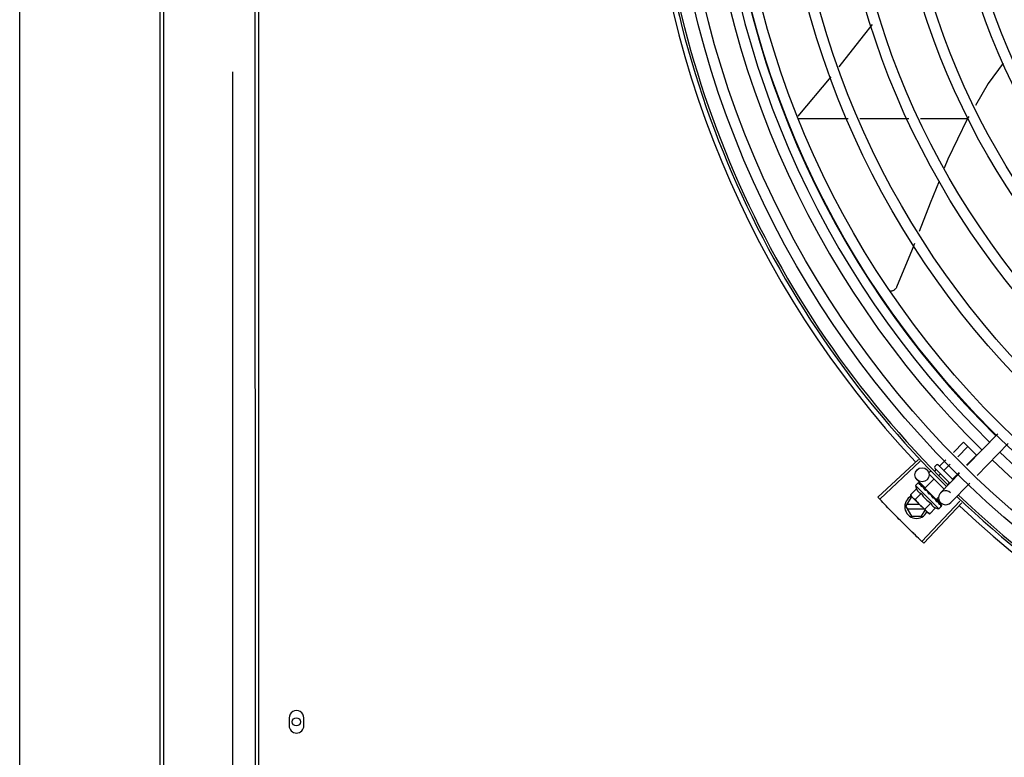
# Model space of a CAD drawing. Units: millimetres. Extents: x 387 to 1281, y -462 to 153.
# Drawn here: x 761 to 761, y -351 to -351 of the extents above; entities that cross this region are included whole.
import ezdxf

# ---------------------------------------------------------------- set-up
doc = ezdxf.new("R2010")
doc.units = ezdxf.units.MM
for name, color, linetype in [('-teeqpp', 252, 'Continuous'), ('AC-TUB', 4, 'Continuous'), ('EQP', 31, 'Continuous')]:
    doc.layers.add(name, color=color, linetype=linetype)

msp = doc.modelspace()

# ---------------------------------------------------------------- linework, layer by layer
at = {"layer": '-teeqpp'}
for p, q in [((760.9285102595069, -350.7861962294094), (760.9425883938903, -350.7695805993174)), ((760.9282445035798, -350.7872451163905), (760.9497177348331, -350.7872437426115)), ((760.9546868791259, -350.7872434243357), (760.975612499432, -350.7872420851629)), ((760.9805816437239, -350.7872417668866), (761.0005741138976, -350.7872404877246)), ((761.0134490443808, -350.9213013543615), (761.0002840543885, -350.9348701852098)), ((760.9945015793138, -350.9292598104073), (760.9988558359283, -350.9248992993569)), ((760.9963602107629, -350.9310631259598), (761.0006881424698, -350.9267289786537)), ((760.9988558359283, -350.9248992993569), (761.0043527555528, -350.9303883372479)), ((761.0177552829883, -350.9254794292458), (761.0045902911326, -350.9390482600959)), ((761.0000774773881, -350.9346697575222), (761.0043527555528, -350.9303883372479)), ((760.9796035515002, -350.9322137040929), (760.9624327705816, -350.948330984955)), ((760.9803587373955, -350.9330161451692), (760.9632301542471, -350.9491782663465)), ((760.9866153721069, -350.935287588494), (760.9873219710181, -350.9345799742366)), ((760.988029080636, -350.9345794695857), (760.9943976047645, -350.9409388593342)), ((760.9887514674784, -350.9350181807824), (760.9913289674997, -350.9324369796348)), ((760.9905837749512, -350.9368478596127), (760.9931875998792, -350.9342402951845)), ((760.9842129344999, -350.9376934758559), (760.9848488734289, -350.9370566234431)), ((760.9842135447326, -350.9385420040351), (760.9905664894387, -350.9448858386243)), ((760.9865887191319, -350.9371840353681), (760.9871969496845, -350.9365749315905)), ((760.9866158790811, -350.9359946948482), (760.9930039530565, -350.9423736065339)), ((760.9884781578131, -350.9389565013209), (760.9890292562269, -350.9384046104226)), ((760.9971578036003, -350.938092335324), (760.9890697374004, -350.9464285050929)), ((760.9942483889646, -350.940507217739), (760.9969048655722, -350.9378469258179)), ((760.9784071781388, -350.9433429638209), (760.9795765205018, -350.9421719423383)), ((760.9784071781388, -350.9433429638209), (760.9883137749604, -350.953235352318)), ((760.9825262740707, -350.9442597714117), (760.9790859301103, -350.940921821217)), ((760.9797730942893, -350.942075703005), (760.9797923884518, -350.9420789616654)), ((760.9798209483471, -350.9421080917311), (760.9797923986754, -350.9420789495418)), ((760.9798279403996, -350.9421304703267), (760.9798212542429, -350.9421077908621)), ((760.9804043199266, -350.9427030008503), (760.9798358770205, -350.9421226910574)), ((760.9804249413247, -350.9427123746666), (760.9803543457821, -350.9426400985546)), ((760.9804675439328, -350.9427691566641), (760.9804374616089, -350.9427231289044)), ((760.9813728083956, -350.9436731217345), (760.9814397318097, -350.9437239738297)), ((760.9815427400964, -350.9438303118352), (760.9814397411066, -350.943723964501)), ((760.9823439490921, -350.944447688518), (760.986230243576, -350.9405558117289)), ((760.9922570342443, -350.942501433695), (760.9926938721029, -350.9420639690118)), ((761.0014640412757, -350.9422704102101), (760.9933759769384, -350.9506065799753)), ((760.9787974121374, -350.9446879438058), (760.9762482592342, -350.9472407596088)), ((760.9762482592342, -350.9472407596088), (760.9766427092228, -350.9479404260417)), ((760.97699651705, -350.9482937250311), (760.9766427092228, -350.9479404260417)), ((760.980840117426, -350.9467277198485), (760.9782909635907, -350.9492805356538)), ((760.9816147587472, -350.9439147262776), (760.9815671258349, -350.9438512048821)), ((760.9823439724152, -350.9444477122281), (760.9872033772655, -350.9493001478106)), ((760.9826508329971, -350.9447541328166), (760.9825393430893, -350.9448657817932)), ((760.9828853542759, -350.9452446448433), (760.9825393430893, -350.9448657817932)), ((760.983131214348, -350.9454290050019), (760.9830763601914, -350.945358469449)), ((760.9841124792839, -350.9469202829116), (760.9843788249628, -350.9469016114701)), ((760.9743161983462, -350.9522972438228), (760.9766253445397, -350.9482970961283)), ((760.9801041227403, -350.9513968734489), (760.9748357552854, -350.9513972108136)), ((760.9769965171237, -350.9482970722095), (760.9766253445397, -350.9482970961283)), ((760.9837188499406, -350.9550064170264), (760.9771167221135, -350.948413756538)), ((760.9972932248148, -350.9499706164809), (760.9811109149988, -350.9670801275818)), ((760.9980947756295, -350.9507267463434), (760.9819572557363, -350.967878508952)), ((760.9849255307964, -350.9508072719307), (760.9823763751002, -350.9533600882044)), ((760.9865177486737, -350.9488106848014), (760.986448148995, -350.9487253605537)), ((760.9868837396408, -350.9492039146483), (760.9866029166288, -350.9489468167005)), ((760.9868965157522, -350.948993727224), (760.9867807685279, -350.9491096418822)), ((760.9872828463859, -350.9495760829311), (760.9867850267766, -350.9491053766658)), ((760.987398888835, -350.9496919477517), (760.9868837396408, -350.9492039146483)), ((760.9872033996563, -350.9493001710568), (760.9882413415409, -350.9482607388147)), ((760.9878010156782, -350.9500761189504), (760.9872828463859, -350.9495760829311)), ((760.9879284208592, -350.9502033383426), (760.987398888835, -350.9496919477517)), ((760.9891338201925, -350.950670661837), (760.9874545235854, -350.9490413453098)), ((760.9879793600331, -350.9502701989957), (760.987928413425, -350.9502033481342)), ((760.9883137749604, -350.953235352318), (760.9894831173234, -350.9520643303697)), ((760.9895757995529, -350.951848317851), (760.9890447612771, -350.9513295923723)), ((760.9895469309687, -350.9518194900563), (760.9890450578579, -350.9513292901222)), ((760.9895790741394, -350.9518676177242), (760.9895757874666, -350.951848330443)), ((760.9743161983462, -350.9522972438228), (760.976625855713, -350.9562970963796)), ((760.9748358711842, -350.9531972106017), (760.9819065923485, -350.9531967580126)), ((760.976625855713, -350.9562970963796), (760.9810070534242, -350.9562968157491)), ((760.9810070534242, -350.9562968157491), (760.9824711655566, -350.9537605228636)), ((760.9844190813184, -350.9553998637796), (760.9837188499406, -350.9550064170264)), ((760.9869682360842, -350.9528470479729), (760.9844190813184, -350.9553998637796))]:
    msp.add_line(p, q, dxfattribs=at)
for points in [[(760.9459563231295, -350.7652870141562), (760.9562562063721, -350.752080696074), (760.9601672156242, -350.7472970585843)], [(761.0157288898973, -350.7636832087512), (761.0093223833247, -350.7723361214873), (761.0038362827837, -350.7816827505919)], [(761.0010898605971, -350.7863618117615), (761.0004089223522, -350.7875219203481), (760.9921889643466, -350.8045801886267), (760.9906280508504, -350.8083890702758)], [(760.9884002106775, -350.8138253607106), (760.984562543682, -350.8231898878623), (760.9799442795912, -350.8352573240675)], [(760.9779745152956, -350.8404042812606), (760.9770041748271, -350.8429397644843), (760.970331514419, -350.8589639675795)], [(760.9703317809164, -350.8589634991379), (760.9702599443173, -350.8591122301516), (760.9701084227855, -350.8593722159419), (760.9699343416843, -350.8596123160817), (760.9697404076006, -350.8598309744077), (760.9695293686783, -350.8600269746187), (760.9693039661689, -350.8601994319754), (760.969066898083, -350.860347775669), (760.968820793065, -350.8604717199935), (760.9685681926586, -350.8605712420233), (760.9683115233394, -350.8606465634996), (760.968053081555, -350.8606981196569), (760.9677950160022, -350.8607265382973), (760.967669789634, -350.8607295129052)], [(760.9814708268951, -350.9437867623094), (760.9811175935266, -350.9434195995921), (760.9804751635257, -350.9427617043586)], [(760.9825393430893, -350.9448657817932), (760.9820679227724, -350.9443686404113), (760.9816219163359, -350.9439077841882)], [(760.9837815443799, -350.9461466801943), (760.9835828632678, -350.9459088888718), (760.9833373200419, -350.9456365562517), (760.983137263007, -350.9454233281297)], [(760.9864481555015, -350.9487253530926), (760.9861550122179, -350.9484502124926), (760.9858626208553, -350.9481851847988), (760.9856008615535, -350.9479619310434)], [(760.9889307115164, -350.9512041646069), (760.9882332481494, -350.9505250491218), (760.9879923334876, -350.9502939393126)], [(760.9890138440788, -350.9512871772338), (760.9883089268361, -350.9506006149179), (760.9879955023472, -350.9502997379625)]]:
    msp.add_lwpolyline(points, dxfattribs=at)
for centre, radius in [((761.2868912771429, -350.6437793832968), 0.4139499999999998), ((761.2868912771429, -350.6437793832968), 0.4094499999999998), ((761.2868912771429, -350.6437793832968), 0.3904999999999998), ((761.2868912771429, -350.6437793832968), 0.3859999999999998), ((761.2868912771429, -350.6437793832968), 0.3670499999999998), ((761.2868912771429, -350.6437793832968), 0.3625499999999999), ((761.2868912771429, -350.6437793832968), 0.3435999999999998), ((761.2868912771429, -350.6437793832968), 0.3390999999999998), ((761.2868912771429, -350.6437793832968), 0.3201499999999998), ((761.2868912771429, -350.6437793832968), 0.3156499999999998), ((761.2868912771429, -350.6437793832968), 0.2966999999999999), ((761.2868912771429, -350.6437793832968), 0.2921999999999998), ((761.2868912771429, -350.6437793832968), 0.2732499999999998), ((760.981174966155, -350.9387687014498), 0.002999999999999999)]:
    msp.add_circle(centre, radius, dxfattribs=at)
for centre, radius, start, end in [((761.2868912771429, -350.6437793832968), 0.42095, 181.2653301215735, 225.4580563261117), ((761.2868912771429, -350.6437793832968), 0.4199999999999999, 181.2722827864866, 225.4549929548143), ((761.2868889760131, -350.6437783836884), 0.3993121299360997, 181.2969572907254, 225.4356031782573), ((761.2868889760131, -350.6437783836884), 0.3946903990006999, 181.3042287783338, 225.4284662648924), ((761.2868889760131, -350.6437783836884), 0.3908502484212998, 181.3085195730346, 225.4241866358047), ((761.2868912771429, -350.6437793832968), 0.4230559090388998, 181.8042316821811, 223.1799502498859), ((761.2868889760131, -350.6437783836884), 0.3946903990006999, 226.3003036950301, 270.4312856082369), ((760.9869691790019, -350.9356408874849), 0.0004999999999999997, 135.0411180053777, 225.0411179864922), ((760.9876757788462, -350.9349332741574), 0.0004999999999999997, 45.0411179864922, 135.0411180053777), ((761.2868889760131, -350.6437783836884), 0.3993121299360997, 226.2971457462358, 270.4355942512742), ((760.9913097168748, -350.9403285001101), 0.01324999999999999, 193.1503261885615, 199.2089787053145), ((760.9788161985163, -350.9522969559391), 0.004999999999999998, 116.5856024397907, 333.1027207547592), ((760.9913097168748, -350.9403285001101), 0.01227039119179999, 211.4340767845013, 238.6481591702641), ((760.9912228571685, -350.9485175425336), 0.002999999999999999, 45.86544398809984, 315.8654439972103), ((761.2868912771429, -350.6437793832968), 0.4199999999999999, 226.2743187081575, 270.4637330831122), ((760.9938640131505, -350.9377705346985), 0.01936491673099999, 216.4680130163069, 233.6142230150044), ((761.2868912771429, -350.6437793832968), 0.42095, 226.2733915651031, 270.4644268951604), ((761.2868912771429, -350.6437793832968), 0.4230559090388998, 226.7528567128388, 268.2917352440489), ((760.9913097168748, -350.9403285001101), 0.01324999999999999, 250.8732572668945, 256.9319097825366)]:
    msp.add_arc(centre, radius, start, end, dxfattribs=at)
for points, start_tangent, end_tangent in [([(760.9884467305275, -350.934996521459), (760.9884995442454, -350.9350373814989), (760.9885618594827, -350.9350634672421), (760.988628954152, -350.9350707610276), (760.9886946902299, -350.9350561584281), (760.9887514674784, -350.9350181807824)], (0.7076140501440997, -0.7065991480596792), (0.7065991480596792, 0.7076140501440997)), ([(760.990360746957, -350.9369077917956), (760.9903901215704, -350.9369252472682), (760.9904303149561, -350.9369292435742), (760.990478787082, -350.9369179428493), (760.9905317181757, -350.9368905510848), (760.9905837749512, -350.9368478596127)], (0.7076140501533856, -0.7065991480503794), (0.7065991480503794, 0.7076140501533856)), ([(760.9794982955328, -350.9423127180792), (760.979517155508, -350.942259157868), (760.9795431812037, -350.9422122719754), (760.9795765205018, -350.9421719423383)], (0.2599443052408016, 0.9656236110270281), (0.7065991480555652, 0.7076140501482071)), ([(760.9794982955328, -350.9423127180792), (760.979576777204, -350.942248816639), (760.9796560805954, -350.9421856388446)], (0.7720821045919275, 0.6355227956327772), (0.7854356827474979, 0.6189432835623732)), ([(760.9795765205018, -350.9421719423383), (760.9796148226516, -350.9421397687568)], (0.7065991480429066, 0.7076140501608487), (0.8173739678092773, 0.576107452432026)), ([(760.9796148226516, -350.9421397687568), (760.9796602781181, -350.9421129926698)], (0.8173739677852896, 0.5761074524660594), (0.8979083029543891, 0.4401825524547396)), ([(760.9798171324602, -350.9421046387836), (760.9797834770844, -350.9421056670865), (760.9797280811173, -350.9421338104087), (760.9796560796659, -350.9421856393121)], (-0.8164805377826582, 0.5773729569542912), (-0.7854356828220559, -0.6189432834677592)), ([(760.9796602781181, -350.9421129926698), (760.9797130220041, -350.9420916511019), (760.9797730942893, -350.9420757030059)], (0.8979083028171708, 0.4401825527346453), (0.9789476606012534, 0.2041114347686919)), ([(760.9798188148662, -350.9421059970675), (760.9798171324602, -350.9421046387836)], (-0.7384657223393435, 0.6742910179809841), (-0.816480543024984, 0.5773729495409597)), ([(760.9798208366611, -350.9421081352273), (760.9798188148662, -350.9421059970675)], (-0.6348853024686364, 0.7726064021928035), (-0.7384657108245952, 0.6742910305916322)), ([(760.9799850415731, -350.9427987638207), (760.9799339281418, -350.9426608224942), (760.9798932843479, -350.9425348128082), (760.9798626846961, -350.9424197040419), (760.9798417700096, -350.9423145803796), (760.979830251009, -350.9422185561564), (760.9798279403986, -350.9421304703267)], (-0.3646652219943579, 0.9311386985126365), (0.02716704292294141, 0.9996309077748764)), ([(760.9799850415731, -350.9427987638207), (760.9800841655189, -350.9427554767756), (760.9801840337551, -350.9427128352761)], (0.9147773001536215, 0.4039585264896033), (0.9212616873699493, 0.3889433164154821)), ([(760.9804061563328, -350.9426996002746), (760.9803627192297, -350.9426840922381), (760.98027926718, -350.9426841873067), (760.9801840318943, -350.9427128362097)], (-0.8799560237532643, 0.4750551507565673), (-0.9212616873591105, -0.3889433164411562)), ([(760.9803242499285, -350.9426180053758), (760.9803542853471, -350.9426401587273)], (0.8842517621060708, -0.4670105150982254), (0.7059029252626602, -0.7083085910149755)), ([(760.9804251866718, -350.942712065518), (760.9804061563328, -350.9426996002746)], (-0.7847119388345655, 0.6198606077583072), (-0.879956024272667, 0.4750551497944657)), ([(760.9804374467304, -350.9427231419688), (760.9804263990355, -350.9427130362349), (760.9804251866718, -350.942712065518)], (-0.6976058332863037, 0.7164817522902603), (-0.7847119394019676, 0.6198606070400043)), ([(760.9810067533828, -350.9438190097947), (760.9807986691077, -350.9434476792701), (760.9806138119085, -350.9430900283207), (760.9804675439328, -350.9427691566646)], (-0.4996774956793085, 0.8662115216918179), (-0.3859155488560761, 0.9225341127303174)), ([(760.9810067533828, -350.9438190097947), (760.9811231443729, -350.9437929658727), (760.9812401182572, -350.9437674047888)], (0.9753177054223694, 0.2208061898807294), (0.9774737302790173, 0.2110571169480518)), ([(760.981443427063, -350.9437744830536), (760.9813545284006, -350.94375792502), (760.9812401163955, -350.9437674052572)], (-0.9501585225514291, 0.3117671920245715), (-0.9774737302131422, -0.2110571172531389)), ([(760.9813490869939, -350.9436601149457), (760.9813728083956, -350.9436731217345)], (0.8768799003261428, -0.4807095176965132), (0.8767897917952006, -0.4808738514451891)), ([(760.9814646474498, -350.9437822921639), (760.9814610668674, -350.9437808518744), (760.981443427063, -350.9437744830536)], (-0.9254066062517159, 0.3789757421071719), (-0.9501585220944905, 0.3117671934171632)), ([(760.9814715115691, -350.9437851997866), (760.9814646474498, -350.9437822921639)], (-0.9160578087054038, 0.401046245599998), (-0.9254066053189407, 0.3789757443848821)), ([(760.981567132345, -350.943851199748), (760.9815492063836, -350.9438342278238), (760.9814715115691, -350.9437851997866)], (-0.6971938587157194, 0.7168826426752747), (-0.9160578106904134, 0.4010462410658991)), ([(760.9941887770202, -350.9407303320061), (760.9941712790188, -350.9407009815961), (760.9941672268343, -350.9406607948397), (760.9941784566682, -350.9406123050906), (760.9942057731342, -350.9405593364002), (760.9942483889646, -350.9405072177399)], (-0.7076140503521132, 0.7065991478513663), (0.7065991480503794, 0.7076140501533856)), ([(760.9762482592333, -350.9472407596088), (760.9763989099703, -350.9475026934008), (760.9765610511896, -350.9477501992421), (760.976679634604, -350.9479130464517)], (0.4735112693460934, -0.8807877597936133), (0.6049268471083834, -0.7962810494087572)), ([(760.976679634604, -350.9479130464517), (760.976734694642, -350.9479841679251), (760.9769198786008, -350.9482052014857), (760.9769986761104, -350.9482916715353)], (0.6049268471775484, -0.7962810493562131), (0.6824100219440866, -0.7309696039851941)), ([(760.9787974121374, -350.9446879438058), (760.9788611934729, -350.9448578383819), (760.9789328531889, -350.9450235133052), (760.9790117091653, -350.9451830842661), (760.9790966275524, -350.9453346476932), (760.9791880892873, -350.9454795257186), (760.9792907412485, -350.945624070958), (760.9794116610993, -350.9457746556639), (760.9795596283949, -350.9459356622322), (760.9797411593519, -350.9461052882364), (760.9799599286681, -350.9462772964391), (760.9802175808946, -350.9464438804937), (760.9805118034766, -350.9465961855606), (760.980840117426, -350.9467277198485)], (0.3290146342136061, -0.9443248225442806), (0.9447960806815812, -0.3276589170596833)), ([(760.9824401967691, -350.9452503986238), (760.9822817364276, -350.9450052637587), (760.9821319275007, -350.9447702438058), (760.9819905683972, -350.9445445363015), (760.9818574837083, -350.9443274030016), (760.981732442002, -350.9441180186825), (760.9816147587472, -350.9439147262776)], (-0.5450901326897181, 0.8383774491506234), (-0.4943815310684305, 0.8692450182419423)), ([(760.9824401967691, -350.9452503986238), (760.982568397336, -350.9452361467058), (760.9826969531715, -350.9452221512327)], (0.9937510035958389, 0.111619634707622), (0.9942484097218998, 0.1070985516497495)), ([(760.9828674841075, -350.9452347788254), (760.9828242233326, -350.94522550943), (760.9826969513098, -350.9452221517015)], (-0.9664817076004362, 0.2567354842512923), (-0.9942484097122639, -0.1070985517392038)), ([(760.9828867039324, -350.9452403398438), (760.9828674841075, -350.9452347788254)], (-0.9542342514631934, 0.2990601834656023), (-0.9664817073288069, 0.2567354852738409)), ([(760.9830763787887, -350.9453584521882), (760.9830499370447, -350.9453328161264), (760.982945860903, -350.9452635852697), (760.9828867039324, -350.9452403398438)], (-0.6886482874897306, 0.7250955358692137), (-0.954234251542848, 0.2990601832114416)), ([(760.9841124792839, -350.9469202829116), (760.9837815208203, -350.9464272988378), (760.9834462528371, -350.9459198320521), (760.983131214347, -350.9454290050014)], (-0.5589872810378381, 0.8291762295422646), (-0.5327564736512698, 0.8462685978947018)), ([(760.9837815443817, -350.9461466815922), (760.9837946115414, -350.9461641539413), (760.9838511249701, -350.9462708206577)], (0.6180831238191097, -0.7861127476704671), (0.3507379511367939, -0.9364736459892313)), ([(760.9841124792839, -350.9469202829116), (760.9839786714421, -350.9465971796801), (760.9838511249701, -350.9462708206577)], (-0.3883514899251262, 0.9215113240068918), (-0.3507287896226245, 0.9364770772046956)), ([(760.984834005487, -350.9471293562349), (760.9847478985413, -350.9470283321787), (760.9846384152098, -350.9469536422005), (760.9845110581547, -350.9469099275568), (760.9843788240297, -350.9469016105406)], (-0.5418128079698272, 0.8404991856747104), (-0.9975516384864582, -0.06993374402234756)), ([(760.9852954743538, -350.9478344562624), (760.985152189891, -350.9476173737455), (760.9849919125692, -350.9473728086662), (760.984834005487, -350.9471293562349)], (-0.5518616959088424, 0.8339356501485095), (-0.5418110441999897, 0.8405003226548565)), ([(760.9853135080267, -350.9478616991121), (760.9852954743538, -350.9478344562624)], (-0.5520693654768387, 0.8337981864348236), (-0.5518616948278008, 0.8339356508638949)), ([(760.9858218996052, -350.9486272516276), (760.9856505689778, -350.9483692648448), (760.9854816691842, -350.9481151780608), (760.9853154678868, -350.9478646606656), (760.9853135080267, -350.9478616991121)], (-0.5526466583524847, 0.8334156652066438), (-0.5520693640598445, 0.8337981873730351)), ([(760.9853136068742, -350.9478579191666), (760.9853806075326, -350.9478641444177), (760.9854976953558, -350.9478987815889), (760.9855994514538, -350.9479607855717), (760.9856008615535, -350.9479619310434)], (0.9996821459077975, -0.02521125052791296), (0.7747324594235757, -0.6322891872517653)), ([(760.9632301038629, -350.9491782119496), (760.9624327705825, -350.948330984955)], (-0.6862899728138366, 0.727328036868636), (-0.6843870417365099, 0.729118904639805)), ([(760.965870434101, -350.9519524160557), (760.9632301038629, -350.9491782119496)], (-0.6925232773566915, 0.7213955297332716), (-0.6862899727988384, 0.7273280368827876)), ([(760.9658704350314, -350.9519524155878), (760.9632301542471, -350.9491782663465)], (-0.6925232617762423, 0.7213955446901475), (-0.6862910405018644, 0.7273270294213383)), ([(760.9689412305389, -350.9551196608465), (760.9685344892979, -350.9547037416371), (760.965870434101, -350.9519524160557)], (-0.6996414175551668, 0.7144941475207457), (-0.6925232773543369, 0.7213955297355319)), ([(760.9689412286763, -350.9551196603845), (760.9658704350314, -350.9519524155878)], (-0.6996412488071755, 0.7144943127608057), (-0.692523261758833, 0.7213955447068598)), ([(760.9769986761104, -350.9482916715353), (760.9771167221135, -350.948413756538)], (0.6824100220893001, -0.7309696038496272), (0.7076140502670646, -0.7065991479365372)), ([(760.9771167221135, -350.948413756538), (760.9773255593874, -350.9486103000402), (760.9775468585104, -350.9487951674093), (760.9777810760307, -350.9489684747525), (760.9780288155108, -350.949130259701), (760.9782909635907, -350.9492805356542)], (0.7076140502218494, -0.7065991479818178), (0.8814664776741885, -0.4722465973796521)), ([(760.9849255307964, -350.9508072719311), (760.985057208548, -350.951134689398), (760.985209656411, -350.9514283605997), (760.9853765139543, -350.9516858352702), (760.9855489695275, -350.9519046780026), (760.9857191335424, -350.9520863373143), (760.9858805951054, -350.9522343179103), (760.9860314587751, -350.9523551087379), (760.9861761549092, -350.9524575494127), (760.9863211273033, -350.9525487760159), (760.9864727913765, -350.9526334650452), (760.986632481594, -350.9527120948085), (760.986798266311, -350.952783517924), (760.9869682360842, -350.9528470479729)], (0.3290146342282207, -0.9443248225391889), (0.944796080675792, -0.3276589170763743)), ([(760.9858218996052, -350.9486272516276), (760.9859524753339, -350.9486153710338), (760.9860828745769, -350.9486032155326)], (0.9959854827757962, 0.08951490434483127), (0.9955802542093969, 0.09391462840448551)), ([(760.9864481508522, -350.9487253572918), (760.9864379164275, -350.9487159351704), (760.9863341387473, -350.9486469641135), (760.9862116158857, -350.9486080217778), (760.986082871783, -350.9486032155367)], (-0.724789879827992, 0.6889699776470127), (-0.9955802542227516, -0.09391462826291898)), ([(760.9866027240479, -350.9489469367011), (760.9865177486737, -350.9488106848014)], (-0.5298463277193194, 0.8480936675876973), (-0.5284438820784404, 0.8489682346789355)), ([(760.9867339128151, -350.9491565127198), (760.9866027240479, -350.9489469367011)], (-0.5311525160219854, 0.8472762269316395), (-0.529846327671668, 0.8480936676174679)), ([(760.9868283924662, -350.9493071482068), (760.98681254424, -350.9492818891065), (760.9867339128151, -350.9491565127198)], (-0.5314528985268616, 0.8470878447052576), (-0.5311525159332601, 0.8472762269872612)), ([(760.9868724455265, -350.9493773681518), (760.9868283924662, -350.9493071482068)], (-0.5313991587173204, 0.8471215580508645), (-0.531452898422797, 0.8470878447705461)), ([(760.987101436289, -350.9497432690825), (760.9868724455265, -350.9493773681518)], (-0.5290201062077027, 0.8486092900905525), (-0.5313991586407045, 0.8471215580989256)), ([(760.9871496319275, -350.9498206764977), (760.987101436289, -350.9497432690825)], (-0.5280427107545127, 0.8492178140024069), (-0.5290201062783546, 0.8486092900465083)), ([(760.9872220685221, -350.9499374430291), (760.9871496319275, -350.9498206764977)], (-0.5261879083045363, 0.8503683232306443), (-0.5280427110629597, 0.8492178138106151)), ([(760.9873622747583, -350.9501654179287), (760.9872220685221, -350.9499374430291)], (-0.5212500604137537, 0.8534039925607676), (-0.5261879080684344, 0.8503683233767383)), ([(760.9873622747583, -350.9501654179287), (760.9874831306025, -350.9501438298241), (760.9876035664794, -350.9501217274085)], (0.9848309321534493, 0.1735166708814118), (0.9831408170593672, 0.1828500309867087)), ([(760.987928409707, -350.9502033523315), (760.9879165065496, -350.9501923963492), (760.9878288036281, -350.9501394555207), (760.9877206950897, -350.9501149597124), (760.9876035646176, -350.9501217278769)], (-0.7161241998820327, 0.6979728722116059), (-0.9831408170438758, -0.1828500310700027)), ([(760.9878010035919, -350.950076131079), (760.9878180016632, -350.9500940321716), (760.9878228485951, -350.9500997283315)], (0.7178825774676532, -0.6961642083362225), (0.6383356215509631, -0.7697581660879903)), ([(760.9879924014114, -350.9502939019451), (760.9879793600331, -350.9502701989952)], (-0.4819676189082739, 0.8761890288766973), (-0.4821318020715405, 0.8760986961702719)), ([(760.9879955870184, -350.9502996917188), (760.9879924014114, -350.9502939019451)], (-0.4819226207147982, 0.8762137796470569), (-0.4819676213607831, 0.876189027527639)), ([(760.9880117514523, -350.9503290923478), (760.9879955870184, -350.9502996917188)], (-0.4816645158562853, 0.8763556892979759), (-0.4819226206869331, 0.8762137796623829)), ([(760.9885478140278, -350.9513492569361), (760.9883813805437, -350.9510165384925), (760.9881877134786, -350.9506514504576), (760.9880117514523, -350.9503290923478)], (-0.4322826632993139, 0.9017381543501708), (-0.4816645170423206, 0.8763556886461049)), ([(760.9885478140278, -350.9513492569361), (760.9886529514425, -350.9513119728106), (760.988757485111, -350.9512739907489)], (0.9437749407489862, 0.3305886586291916), (0.9385431816772803, 0.3451618404851384)), ([(760.9890137855074, -350.9512872378693), (760.9890050130654, -350.9512793518218), (760.9889419154234, -350.9512510089428), (760.9888563885453, -350.9512489971405), (760.9887574832475, -350.9512739902864)], (-0.7093210074561248, 0.7048855994992579), (-0.93854318167938, -0.3451618404794283)), ([(760.9889306836268, -350.9512041939918), (760.988940802502, -350.9512152293603), (760.9889417759206, -350.9512164402979)], (0.7174822886687549, -0.6965767477074196), (0.620986010110993, -0.783821647600033)), ([(760.9890359803504, -350.9513172411073), (760.9890137855074, -350.9512872378693)], (-0.4682791448649099, 0.8835805806402658), (-0.7093210077750487, 0.7048855991783276)), ([(760.9890425476307, -350.9513318601651), (760.9890359803504, -350.9513172411073)], (-0.348329017565743, 0.9373723355858572), (-0.4682791447508362, 0.8835805807007228)), ([(760.9892355234689, -350.9520359787459), (760.9892219443219, -350.9519355160576), (760.9891998419063, -350.9518280185978), (760.9891701350363, -350.9517137995974), (760.9891336222628, -350.9515930979885), (760.9890909752013, -350.9514659931949), (760.9890425476307, -350.9513318601651)], (-0.0923412597505641, 0.9957274183970629), (-0.3483254167320238, 0.9373736736533953)), ([(760.9892355234689, -350.9520359787459), (760.9893208414306, -350.9519789049175), (760.989405450223, -350.9519210248325)], (0.8340393899303568, 0.5517048994205134), (0.822406796298739, 0.5688998693985129)), ([(760.9895750563238, -350.9518488499623), (760.9895724045429, -350.9518459179842), (760.9895394152628, -350.9518476138512), (760.9894816133439, -350.9518733533057), (760.989405448364, -350.9519210266974)], (-0.5798805628459498, 0.8147014992213194), (-0.8224067962380368, -0.568899869486265)), ([(760.9894831173234, -350.9520643303697), (760.9895152371402, -350.9520259795311), (760.9895419469186, -350.9519804848098), (760.9895632138351, -350.9519277121519), (760.9895790741394, -350.9518676177247)], (0.7065991480379669, 0.7076140501657803), (0.202706152017882, 0.9792396110932726)), ([(760.9895465731425, -350.951819923727), (760.9895487148752, -350.9518219410772)], (0.773517014985344, -0.6337755340245974), (0.6753502047112052, -0.7374971871109295)), ([(760.9720432760779, -350.9582563053521), (760.9693485138424, -350.955535047354), (760.9689412286763, -350.9551196603845)], (-0.706689814490878, 0.7075235021501755), (-0.6996412488048769, 0.7144943127630567)), ([(760.9720432760779, -350.9582563053521), (760.9689412305389, -350.9551196608465)], (-0.7066896167204827, 0.7075236996874785), (-0.6996414175488287, 0.7144941475269522)), ([(760.9823763751002, -350.9533600882044), (760.982527027698, -350.9536220210609), (760.9826891689173, -350.9538695273679), (760.9828628123706, -350.954103496518), (760.9830479963267, -350.9543245291472), (760.9832448389108, -350.9545330851308)], (0.4735112694098991, -0.8807877597593115), (0.7076140502218494, -0.7065991479818178)), ([(760.9832448389108, -350.9545330851308), (760.9833670929576, -350.9546509557606)], (0.7076140502670646, -0.7065991479365372), (0.7319483060500518, -0.6813601670705886)), ([(760.9833670929576, -350.9546509557606), (760.9834536771142, -350.9547296281673), (760.9836749753068, -350.9549144950709), (760.9839091918967, -350.9550878028824), (760.9841569332385, -350.9552495878272), (760.9844190813184, -350.9553998637796)], (0.7319483060748774, -0.6813601670439194), (0.8814664776705133, -0.4722465973865124)), ([(760.9751762600782, -350.9613620478829), (760.9747613555911, -350.9609542743367), (760.9720432760779, -350.9582563053521)], (-0.7136687348100784, 0.7004833595129738), (-0.7066896167134761, 0.7075236996944771)), ([(760.9751762610086, -350.9613620474163), (760.9720432760779, -350.9582563053521)], (-0.7136685693703642, 0.7004835280667618), (-0.7066898144895185, 0.7075235021515327)), ([(760.9783398821247, -350.9644365769539), (760.9751762600782, -350.9613620478829)], (-0.7205783561178815, 0.6933735160030646), (-0.7136687348041415, 0.7004833595190225)), ([(760.9783398821256, -350.9644365774195), (760.9755916991572, -350.9617692780296), (760.9751762610086, -350.9613620474163)], (-0.7205783411336253, 0.6933735315752346), (-0.7136685693614222, 0.7004835280758721)), ([(760.9811109149979, -350.9670801275818), (760.9783398821247, -350.9644365769539)], (-0.7265171863315874, 0.6871482940128965), (-0.720578356130578, 0.6933735159898696)), ([(760.9811109690983, -350.9670801763853), (760.9783398821256, -350.9644365774195)], (-0.7265181950616707, 0.6871472274879178), (-0.7205783411337501, 0.6933735315751052)), ([(760.9819572557363, -350.967878508952), (760.9811109690983, -350.9670801763853)], (-0.7283113056744351, 0.6852464097146366), (-0.7265181950786673, 0.6871472274699476))]:
    msp.add_spline(points, degree=3, dxfattribs=dict(at, start_tangent=start_tangent, end_tangent=end_tangent))
at = {"layer": 'AC-TUB', "color": 2}
for p, q in [((760.6977255142639, -351.1428170903012), (760.6976616417124, -350.1448170932333)), ((760.6992755136799, -351.1428169907856), (760.6992116420607, -350.1448169937169)), ((760.6571187496494, -350.2558769079594), (760.6571730982761, -351.1050696855066)), ((760.6586497862155, -350.7408195906075), (760.6587137851658, -351.7408195892533)), ((760.6881736173219, -351.1131783501908), (760.6881514911821, -350.7674570546785)), ((760.7120690720595, -351.0421661724051), (760.7120692834525, -351.0454661720953)), ((760.7183692838781, -351.0454657692428), (760.7183690724843, -351.0421657695535))]:
    msp.add_line(p, q, dxfattribs=at)
msp.add_circle((760.7151691779883, -351.0438159741473), 0.001749999999999999, dxfattribs=at)
for centre, start, end in [((760.7152190727376, -351.0421659707456), 0.003666869642681994, 180.0036668696427), ((760.7152192832001, -351.0454659709023), 180.0036668696427, 0.003666869642681994)]:
    msp.add_arc(centre, 0.003149999999999998, start, end, dxfattribs=at)
at = {"layer": 'EQP', "color": 31, "linetype": 'Continuous'}
msp.add_line((760.5978488677093, -354.9187025918329), (760.5975296068174, -349.9301876516545), dxfattribs=at)

doc.saveas('drawing.dxf')
